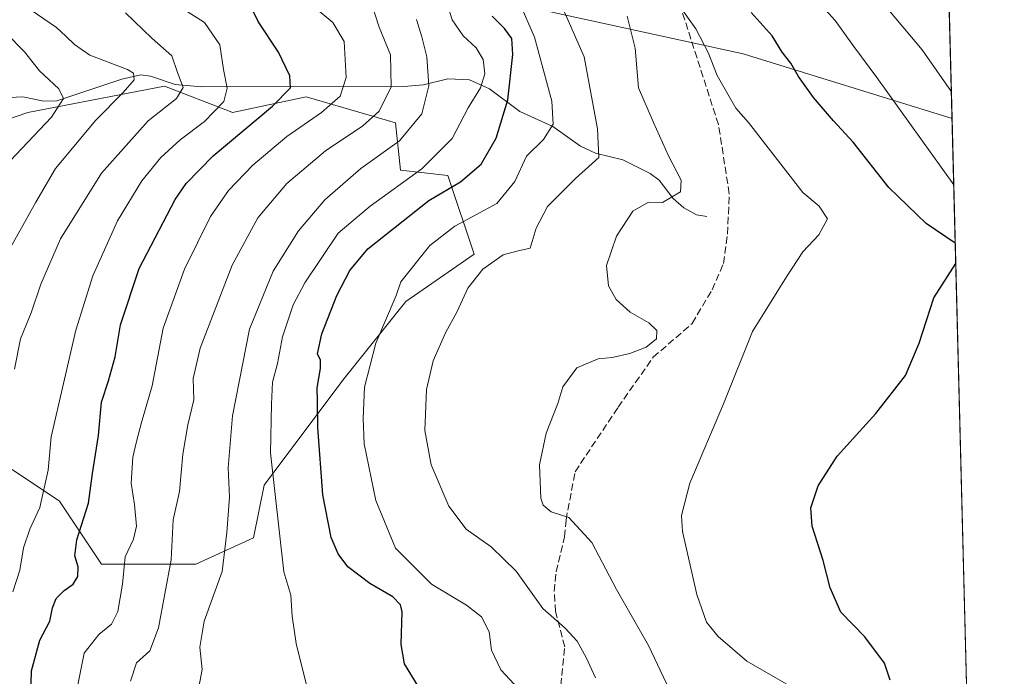
# Model space of a CAD drawing. Units: metres. Extents: x 672030 to 675496, y 4739833 to 4742233.
# Drawn here: x 675228 to 675456, y 4741823 to 4741974 of the extents above; entities that cross this region are included whole.
import ezdxf

# ---------------------------------------------------------------- set-up
doc = ezdxf.new("R2010")
doc.units = ezdxf.units.M
doc.header["$MEASUREMENT"] = 0
doc.linetypes.add('DGN Style 3', pattern=[2.307223458686699, 1.648016756204785, -0.6592067024819142])
for name, color, linetype, lineweight in [('Arbolado forestal CxS', 92, 'Continuous', 0), ('Comarca CxS', 21, 'Continuous', 0), ('Comunidad Autónoma CxS', 142, 'Continuous', 0), ('Corriente natural lineal', 142, 'Continuous', 13), ('Curva de nivel maestra', 30, 'Continuous', 30), ('Curva de nivel normal', 30, 'Continuous', 0), ('Espacio natural protegido CxS', 121, 'Continuous', 0), ('Municipio CxS', 4, 'Continuous', 0), ('Pastizal CxS', 92, 'Continuous', 0), ('Provincia CxS', 1, 'Continuous', 0), ('Senda', 7, 'DGN Style 3', 0)]:
    doc.layers.add(name, color=color, linetype=linetype, lineweight=lineweight)

# ---------------------------------------------------------------- blocks, each defined once
blk = doc.blocks.new('*U4')
at = {"layer": 'Arbolado forestal CxS', "color": 92, "linetype": 'Continuous', "lineweight": 0}
blk.add_polyline3d([(675441.2019999997, 4742049.0419, 1585.441300000006), (675443.6930000001, 4741951.6183, 1558.507400000002), (675395.4047999998, 4741966.604699999, 1547.312200000001), (675338.1785000004, 4741979.123299999, 1526.248399999997)], dxfattribs=at)
blk = doc.blocks.new('*U5')
at = {"layer": 'Pastizal CxS', "color": 92, "linetype": 'Continuous', "lineweight": 0}
for points in [[(675338.1785000004, 4741979.123299999, 1526.248399999997), (675395.4047999998, 4741966.604699999, 1547.312200000001), (675443.6930000001, 4741951.6183, 1558.507400000002), (675447.4165000003, 4741805.988700001, 1557.147599999997)], [(675226.4331, 4741870.487299999, 1490.188200000004), (675237.3537, 4741863.203299999, 1495.687399999995), (675247.0604999998, 4741848.635700001, 1501.442999999999), (675268.9023000002, 4741848.635500001, 1511.692800000004), (675282.2500999998, 4741854.7051, 1517.216400000005), (675284.6763000004, 4741866.844900001, 1518.387900000002), (675302.8783, 4741891.124500001, 1526.844299999997), (675317.4392999997, 4741909.334100001, 1530.527400000006), (675333.2133, 4741920.2599, 1532.576700000005), (675327.1464999998, 4741938.469699999, 1521.868100000007), (675316.2267000005, 4741939.683700001, 1516.873300000007), (675315.0129000006, 4741950.6097, 1511.605200000005), (675294.3853000002, 4741956.679500001, 1501.369999999995), (675277.3973000003, 4741953.037900001, 1495.731799999994), (675276.8086999999, 4741953.2643, 1495.407999999996), (675261.6227000002, 4741959.107899999, 1487.508300000001), (675230.0741999998, 4741953.038100001, 1475.930500000002), (675194.8853000002, 4741940.898499999, 1465.703800000003)]]:
    blk.add_polyline3d(points, dxfattribs=at)

msp = doc.modelspace()

# ---------------------------------------------------------------- linework, layer by layer
at = {"layer": 'Arbolado forestal CxS', "color": 92, "linetype": 'Continuous', "lineweight": 0, "extrusion": (0.006808639388377724, -0.2662981894838736, 0.9638666488198925), "elevation": -1256672.084736506, "flags": 128}
msp.add_lwpolyline([(796424.3447340592, 4552991.981250017), (796424.3447340592, 4552890.872410696)], dxfattribs=at)
at = {"layer": 'Arbolado forestal CxS', "color": 92, "linetype": 'Continuous', "lineweight": 0}
for points in [[(675443.6930000001, 4741951.6183, 1558.507400000002), (675395.4047999998, 4741966.604699999, 1547.312200000001), (675338.1785000004, 4741979.123299999, 1526.248399999997)], [(675194.8853000002, 4741940.898499999, 1465.703800000003), (675230.0741999998, 4741953.038100001, 1475.930500000002), (675261.6227000002, 4741959.107899999, 1487.508300000001), (675276.8086999999, 4741953.2643, 1495.407999999996), (675277.3973000003, 4741953.037900001, 1495.731799999994), (675294.3853000002, 4741956.679500001, 1501.369999999995), (675315.0129000006, 4741950.6097, 1511.605200000005), (675316.2267000005, 4741939.683700001, 1516.873300000007), (675327.1464999998, 4741938.469699999, 1521.868100000007), (675333.2133, 4741920.2599, 1532.576700000005), (675317.4392999997, 4741909.334100001, 1530.527400000006), (675302.8783, 4741891.124500001, 1526.844299999997), (675284.6763000004, 4741866.844900001, 1518.387900000002), (675282.2500999998, 4741854.7051, 1517.216400000005), (675268.9023000002, 4741848.635500001, 1511.692800000004), (675247.0604999998, 4741848.635700001, 1501.442999999999), (675237.3537, 4741863.203299999, 1495.687399999995), (675226.4331, 4741870.487299999, 1490.188200000004)], [(675226.4331, 4741870.487299999, 1490.188200000004), (675237.3537, 4741863.203299999, 1495.687399999995), (675247.0604999998, 4741848.635700001, 1501.442999999999), (675268.9023000002, 4741848.635500001, 1511.692800000004), (675282.2500999998, 4741854.7051, 1517.216400000005), (675284.6763000004, 4741866.844900001, 1518.387900000002), (675302.8783, 4741891.124500001, 1526.844299999997), (675317.4392999997, 4741909.334100001, 1530.527400000006), (675333.2133, 4741920.2599, 1532.576700000005), (675327.1464999998, 4741938.469699999, 1521.868100000007), (675316.2267000005, 4741939.683700001, 1516.873300000007), (675315.0129000006, 4741950.6097, 1511.605200000005), (675294.3853000002, 4741956.679500001, 1501.369999999995), (675277.3973000003, 4741953.037900001, 1495.731799999994), (675276.8086999999, 4741953.2643, 1495.407999999996), (675261.6227000002, 4741959.107899999, 1487.508300000001), (675230.0741999998, 4741953.038100001, 1475.930500000002), (675194.8853000002, 4741940.898499999, 1465.703800000003)]]:
    msp.add_polyline3d(points, dxfattribs=at)
at = {"layer": 'Comarca CxS', "color": 21, "linetype": 'Continuous', "lineweight": 0, "flags": 128}
msp.add_lwpolyline([(672620.5374131581, 4742161.467452244), (675436.5100013315, 4742232.549982572), (675455.7658999994, 4741479.436700001)], dxfattribs=at)
at = {"layer": 'Comunidad Autónoma CxS', "color": 142, "linetype": 'Continuous', "lineweight": 0, "flags": 128}
msp.add_lwpolyline([(672620.5374131581, 4742161.467452244), (675436.5100013315, 4742232.549982572), (675455.7658999994, 4741479.436700001)], dxfattribs=at)
at = {"layer": 'Corriente natural lineal', "color": 142, "linetype": 'Continuous', "lineweight": 13}
msp.add_polyline3d([(675387, 4741929, 1541.607399999994), (675384.5856999997, 4741929.3848, 1541.020000000004), (675381.6799999997, 4741930.972200001, 1540.274399999995), (675379.1936999997, 4741933.147, 1539.710200000001), (675375.9545999998, 4741937.373500001, 1538.685800000007), (675373.9227, 4741938.9495, 1538.330300000002), (675367.5751, 4741942.073000001, 1536.527900000001), (675361.2740000002, 4741943.647299999, 1533.866099999999), (675357.7752, 4741945.255999999, 1532.041100000002), (675351.4541999997, 4741949.820699999, 1529.717999999993), (675343.7858999996, 4741953.297300001, 1526.018700000001), (675336.7866000002, 4741958.531400001, 1520.550700000007), (675332.1534000002, 4741960.592, 1518.097899999993), (675327.1332, 4741960.797700001, 1516.462799999994), (675321.5414000005, 4741959.404899999, 1513.544999999998), (675317.0053000003, 4741959.033500001, 1510.757700000002), (675270.3076, 4741958.9858, 1491.625899999999), (675264.1560000004, 4741959.4681, 1488.630399999995), (675258.4422000004, 4741961.466800001, 1486.470000000001), (675256.2264, 4741961.719500001, 1485.793099999995), (675251.7971999999, 4741960.7141, 1484.329800000007), (675236.7828000003, 4741955.711200001, 1478.976699999999), (675233.8015000002, 4741955.616400001, 1477.656000000003), (675228.9261999996, 4741956.6556, 1475.757299999997), (675225.8576999997, 4741956.480799999, 1474.643700000001)], dxfattribs=at)
at = {"layer": 'Curva de nivel maestra', "color": 30, "linetype": 'Continuous', "lineweight": 30, "flags": 128}
for points, elevation in [([(675230.7100000001, 4741815.440099999), (675230.9000000004, 4741823.9801), (675232.8499999996, 4741831.0801), (675235.1200000001, 4741835.4001), (675235.7400000002, 4741838.5001), (675236.5999999996, 4741840.700099999), (675238.4800000006, 4741842.5601), (675240.5499999998, 4741843.9801), (675241.6200000001, 4741845.7401), (675241.7199999997, 4741847.970100001), (675240.9600000001, 4741850.5601), (675241.3899999997, 4741854.210100001), (675244.0800000001, 4741862.7501), (675245.0499999998, 4741869.540100001), (675246.3899999997, 4741878.360099999), (675247.0899999999, 4741886.030099999), (675248.7300000006, 4741891.020099999), (675250.2699999996, 4741896.540100001), (675251.4699999997, 4741903.950099999), (675255.7999999998, 4741917.0001), (675264.1100000005, 4741932.9101), (675266.6600000003, 4741936.630100001), (675272.9000000004, 4741943.050100001), (675286.6399999997, 4741954.520099999), (675290.79, 4741958.7401), (675290.6600000003, 4741961.520099999), (675288.0099999999, 4741966.9801), (675283.29, 4741974.090100001), (675280.9299999997, 4741978.9001)], 1500), ([(675321.1299999999, 4741819.0001), (675317.1600000003, 4741825.550100001), (675316.3899999997, 4741830.040100001), (675316.5599999997, 4741837.5801), (675316.2000000002, 4741839.210100001), (675314.4699999997, 4741841.0601), (675309.0999999996, 4741844.1601), (675304.0300000003, 4741848.020099999), (675301.7999999998, 4741850.970100001), (675300.1600000003, 4741854.800100001), (675298.2599999999, 4741864.6501), (675297.0700000003, 4741880.2401), (675297, 4741886.370100001), (675296.9199999999, 4741889.370100001), (675297.7100000001, 4741893.880100001), (675297.6900000004, 4741895.7601), (675297.0099999999, 4741897.220100001), (675298.0199999996, 4741901.870100001), (675301.5, 4741910.710100001), (675304.5300000003, 4741916.540100001), (675308.6799999997, 4741921.530099999), (675322.7800000003, 4741932.6601), (675330.1100000005, 4741937.0001), (675334.8399999999, 4741941.090100001), (675338.2999999998, 4741947.110099999), (675341.0300000003, 4741955.9901), (675342.2000000002, 4741966.440099999), (675341.9100000003, 4741970.1501), (675340.2400000002, 4741972.4801), (675337.4199999999, 4741975.280099999)], 1525), ([(675444.4298, 4741922.8025), (675437.6699999999, 4741927.390100001), (675429.0999999996, 4741935.6601), (675420.7999999998, 4741946.190099999), (675416.2599999999, 4741951.0801), (675411.6500000004, 4741956.4901), (675408.1799999997, 4741961.3301), (675406.4000000004, 4741964.4001), (675404.4000000004, 4741966.9801), (675402.0800000001, 4741970.7401), (675397.2599999999, 4741976.1801)], 1550), ([(675429.3899999997, 4741821.8301), (675428.0700000003, 4741825.7401), (675423.5499999998, 4741831.800100001), (675417.9800000006, 4741837.520099999), (675415.5099999999, 4741843.170100001), (675413.9299999997, 4741849.460100001), (675411.3700000001, 4741857.4301), (675411.0499999998, 4741861.610099999), (675412.7199999997, 4741866.7601), (675417.1100000005, 4741873.5601), (675426.0999999996, 4741883.470100001), (675432.9100000003, 4741892.220100001), (675436.0800000001, 4741899.700099999), (675439.4500000002, 4741910.170100001), (675444.5502000004, 4741918.093)], 1550)]:
    msp.add_lwpolyline(points, dxfattribs=dict(at, elevation=elevation))
at = {"layer": 'Curva de nivel normal', "color": 30, "linetype": 'Continuous', "lineweight": 0, "flags": 128}
for points, elevation in [([(675361.25, 4741822.360099999), (675359.1100000005, 4741827.030099999), (675357.04, 4741830.790100001), (675354.2300000006, 4741833.8101), (675349.0700000003, 4741838.380100001), (675342.9500000002, 4741846.9901), (675337.1699999999, 4741852.600099999), (675331.4100000003, 4741856.7401), (675327.4100000003, 4741862.0101), (675323.2699999996, 4741871.5601), (675321.8300000001, 4741879.550100001), (675322.2300000006, 4741889.020099999), (675323.7199999997, 4741895.640100001), (675326.6399999997, 4741902.130100001), (675329.3200000003, 4741907.030099999), (675331.7400000002, 4741912.4001), (675335.2000000002, 4741916.8101), (675339.9299999997, 4741920.140100001), (675343.0700000003, 4741920.9901), (675346.2100000001, 4741921.630100001), (675347.5899999999, 4741926.3201), (675350.1699999999, 4741931.290100001), (675356.6399999997, 4741937.7501), (675362.0700000003, 4741942.620100001), (675361.7100000001, 4741949.2401), (675358.6399999997, 4741965.880100001), (675350.2100000001, 4741985.2401)], 1535), ([(675405.3099999997, 4741820.9101), (675396.29, 4741826.220100001), (675389.5999999996, 4741831.860099999), (675386.9400000004, 4741835.210100001), (675384.6699999999, 4741841.600099999), (675381.3700000001, 4741856.170100001), (675381.1200000001, 4741859.9001), (675383.0700000003, 4741867.300100001), (675390.8899999997, 4741885.700099999), (675397.5499999998, 4741902.370100001), (675405.4199999999, 4741915.0701), (675409.1799999997, 4741920.840100001), (675412.9000000004, 4741924.7301), (675414.8700000001, 4741928.450099999), (675412.9500000002, 4741931.4001), (675409.2199999997, 4741934.540100001), (675396.6699999999, 4741950.700099999), (675393.6799999997, 4741954.020099999), (675389.3700000001, 4741961.590100001), (675387.2800000003, 4741966.9101), (675384.4800000006, 4741972.340100001), (675376.4800000006, 4741983.690099999)], 1545), ([(675296.8499999996, 4741811.030099999), (675292.0599999997, 4741830.270099999), (675291.1799999997, 4741836.600099999), (675290.8799999999, 4741841.420100001), (675289.2400000002, 4741846.8101), (675286.1799999997, 4741874.350099999), (675286.4000000004, 4741885.630100001), (675286.6600000003, 4741890.6801), (675287.7699999996, 4741895.030099999), (675288.9299999997, 4741901.170100001), (675291.3799999999, 4741908.590100001), (675294.0800000001, 4741913.640100001), (675301.79, 4741925.1601), (675309.2199999997, 4741931.360099999), (675321.1399999997, 4741940.020099999), (675328.1600000003, 4741947.020099999), (675331.8300000001, 4741954.0801), (675334.6799999997, 4741958.7601), (675335.7000000002, 4741961.950099999), (675335.3399999999, 4741965.2501), (675333.7300000006, 4741968.0101), (675330.6900000004, 4741970.770099999), (675328.1500000004, 4741974.4801), (675326.1200000001, 4741980.890100001)], 1520), ([(675253.8099999997, 4741821.550100001), (675255.2000000002, 4741825.770099999), (675258.2800000003, 4741828.550100001), (675260.3099999997, 4741833.9101), (675263.1900000004, 4741849.620100001), (675263.7000000002, 4741858.8301), (675265.1399999997, 4741865.4301), (675265.9299999997, 4741874.0601), (675267.0700000003, 4741880.800100001), (675268.4400000004, 4741886.610099999), (675268.2599999999, 4741891.5701), (675269.9000000004, 4741898.5801), (675277.2999999998, 4741917.700099999), (675283.2599999999, 4741928.690099999), (675289.9199999999, 4741936.640100001), (675298.8899999997, 4741944.1501), (675307.4900000002, 4741949.960100001), (675311.2800000003, 4741953.340100001), (675314.0599999997, 4741958.9901), (675313.8700000001, 4741966.370100001), (675311.2699999996, 4741972.7601), (675309.3799999999, 4741978.670100001)], 1510), ([(675344.4699999997, 4741818.7401), (675339.3899999997, 4741824.200099999), (675337.2599999999, 4741828.7301), (675336.7199999997, 4741832.9301), (675334.9100000003, 4741836.420100001), (675331.4500000002, 4741839.130100001), (675323.3600000005, 4741843.9801), (675315.0700000003, 4741852.3201), (675310.4900000002, 4741863.340100001), (675307.7800000003, 4741876.460100001), (675307.5800000001, 4741882.3101), (675307.8799999999, 4741889.520099999), (675310.5, 4741899.6801), (675315.1799999997, 4741910.700099999), (675316.3099999997, 4741913.850099999), (675322.9500000002, 4741922.3101), (675328.7800000003, 4741926.7501), (675338.4800000006, 4741931.9901), (675342.5999999996, 4741937.110099999), (675345.3099999997, 4741942.940099999), (675349.2400000002, 4741946.8201), (675351.5099999999, 4741950.360099999), (675351.1699999999, 4741955.690099999), (675347.1799999997, 4741970.420100001), (675343.54, 4741978.7501)], 1530), ([(675444.0838000001, 4741936.3347), (675426.3300000001, 4741961.090100001), (675421.0199999996, 4741968.2601), (675416.6900000004, 4741974.270099999), (675412.2300000006, 4741979.3101)], 1555), ([(675443.5340999998, 4741957.830499999), (675436.75, 4741967.4901), (675426.25, 4741980.1501)], 1560), ([(675225.2100000001, 4741920.2601), (675231.9299999997, 4741932.290100001), (675236.4500000002, 4741940.100099999), (675245.7800000003, 4741951.2301), (675252.1299999999, 4741957.630100001), (675254.6200000001, 4741960.590100001), (675254.5099999999, 4741962.110099999), (675253.1200000001, 4741962.9901), (675244.4299999997, 4741966.2501), (675240.8799999999, 4741968.790100001), (675238.8200000003, 4741970.670100001), (675236.6600000003, 4741972.720100001), (675230.8399999999, 4741976.710100001)], 1485), ([(675226.5999999996, 4741842.2301), (675228.1900000004, 4741847.2501), (675229.0700000003, 4741852.370100001), (675230.5199999996, 4741856.710100001), (675232.8099999997, 4741861.7501), (675234.7599999999, 4741870.380100001), (675235.4900000002, 4741878.030099999), (675241.1900000004, 4741902.6801), (675245.1200000001, 4741915.300100001), (675250.7599999999, 4741928.0001), (675256.4500000002, 4741937.200099999), (675260.8099999997, 4741942.610099999), (675265.29, 4741946.700099999), (675270.8899999997, 4741950.940099999), (675275.4000000004, 4741955.600099999), (675276.1299999999, 4741958.6601), (675275.29, 4741962.960100001), (675274.4299999997, 4741968.700099999), (675270.8700000001, 4741973.8101), (675266.9299999997, 4741976.4001)], 1495), ([(675241.5999999996, 4741820.700099999), (675243.0700000003, 4741828.030099999), (675246.5099999999, 4741832.370100001), (675249.4100000003, 4741834.720100001), (675250.8499999996, 4741837.670100001), (675251.9500000002, 4741844.0001), (675252.5499999998, 4741850.270099999), (675254.4600000001, 4741854.370100001), (675255.1799999997, 4741857.380100001), (675254.75, 4741862.4301), (675253.9600000001, 4741867.300100001), (675254.3300000001, 4741873.350099999), (675255.2199999997, 4741876.950099999), (675256.3099999997, 4741881.370100001), (675258.8200000003, 4741889.8201), (675261.3499999996, 4741903.190099999), (675266.25, 4741916.8201), (675272.3300000001, 4741929.020099999), (675276.4199999999, 4741935.020099999), (675282.0599999997, 4741940.860099999), (675289.9299999997, 4741947.470100001), (675297.9500000002, 4741953.030099999), (675302.2999999998, 4741956.8301), (675303.6500000004, 4741961.140100001), (675303.1600000003, 4741969.420100001), (675300.5300000003, 4741973.800100001), (675296.4600000001, 4741977.2401)], 1505), ([(675227.0099999999, 4741893.700099999), (675228.4000000004, 4741900.700099999), (675230.8600000005, 4741906.700099999), (675233.04, 4741913.360099999), (675237.6299999999, 4741923.860099999), (675247.0800000001, 4741938.9901), (675257.8799999999, 4741951.0701), (675264.4699999997, 4741956.300100001), (675266.0099999999, 4741958.8201), (675264.6799999997, 4741962.2601), (675263.3600000005, 4741966.110099999), (675258.7000000002, 4741970.2501), (675252.6299999999, 4741976.050100001)], 1490), ([(675269.1100000005, 4741817.7301), (675270.3499999996, 4741824.290100001), (675269.8200000003, 4741829.4101), (675270.8600000005, 4741835.450099999), (675274.9800000006, 4741846.9001), (675276.0700000003, 4741855.960100001), (675276.6500000004, 4741864.100099999), (675276.3700000001, 4741870.920100001), (675277.3499999996, 4741882.940099999), (675281.3399999999, 4741902.950099999), (675286.75, 4741916.340100001), (675292.6600000003, 4741925.640100001), (675298.7300000006, 4741932.870100001), (675307.0199999996, 4741940.0801), (675315.9400000004, 4741946.450099999), (675321.1299999999, 4741952.700099999), (675322.7599999999, 4741959.1801), (675322.3099999997, 4741965.890100001), (675321.1699999999, 4741970.530099999), (675319.8700000001, 4741974.540100001)], 1515), ([(675378.29, 4741819.700099999), (675373.5599999997, 4741829.800100001), (675366.1100000005, 4741842.7301), (675360.4000000004, 4741853.610099999), (675355.0800000001, 4741859.420100001), (675351.0199999996, 4741860.710100001), (675349.2000000002, 4741862.2501), (675348.6299999999, 4741863.860099999), (675348.3700000001, 4741871.610099999), (675349.8499999996, 4741878.9301), (675352.54, 4741885.7501), (675353.7000000002, 4741889.5801), (675357, 4741894.040100001), (675361.9199999999, 4741896.120100001), (675365.1500000004, 4741896.420100001), (675369.1799999997, 4741897.280099999), (675373, 4741898.780099999), (675375.3700000001, 4741900.700099999), (675375.4500000002, 4741902.620100001), (675373.6299999999, 4741904.4101), (675369.2599999999, 4741906.850099999), (675366.0800000001, 4741909.770099999), (675364.3200000003, 4741912.950099999), (675363.8200000003, 4741917.640100001), (675366.1100000005, 4741924.4301), (675369.8899999997, 4741930.210100001), (675373.5199999996, 4741932.300100001), (675376.7699999996, 4741932.2501), (675380.8899999997, 4741934.6801), (675381.0599999997, 4741937.360099999), (675378.1699999999, 4741943.040100001), (675374.6600000003, 4741950.690099999), (675371.1799999997, 4741958.770099999), (675370.4100000003, 4741967.890100001), (675368.5800000001, 4741975.340100001)], 1540), ([(675224.5999999996, 4741940.4301), (675235.5099999999, 4741951.920100001), (675238.3200000003, 4741956.2301), (675237.2199999997, 4741958.540100001), (675232.7699999996, 4741962.6801), (675229.3099999997, 4741967.0701), (675225.2400000002, 4741971.200099999)], 1480)]:
    msp.add_lwpolyline(points, dxfattribs=dict(at, elevation=elevation))
at = {"layer": 'Espacio natural protegido CxS', "color": 121, "linetype": 'Continuous', "lineweight": 0, "flags": 128}
for points in [[(672620.5374131581, 4742161.467452244), (675436.5100013315, 4742232.549982572), (675455.7658999994, 4741479.436700001)], [(672620.5374131581, 4742161.467452244), (675436.5100013315, 4742232.549982572), (675455.7658999994, 4741479.436700001), (675455.624800001, 4741478.875299999), (675324.796320485, 4741342.183578653), (675310.6255999994, 4741327.377800001), (675301.3892873218, 4741319.718889993), (675206.3139000012, 4741240.8793), (675100.0025999999, 4741188.8805), (674979.1915000007, 4741144.8817), (674942.1294999993, 4741127.3822), (674942.2969000002, 4741122.746800001), (674942.4595999989, 4741118.242099999), (674946.0657999989, 4741018.383400001), (674962.6621999996, 4740972.834299999), (674964.4109000001, 4740968.034899999), (674982.5017000008, 4740918.3843)]]:
    msp.add_lwpolyline(points, dxfattribs=at)
at = {"layer": 'Municipio CxS', "color": 4, "linetype": 'Continuous', "lineweight": 0, "flags": 128}
msp.add_lwpolyline([(672620.5374131581, 4742161.467452244), (675436.5100013315, 4742232.549982572), (675455.7658999994, 4741479.436700001)], dxfattribs=at)
at = {"layer": 'Pastizal CxS', "color": 92, "linetype": 'Continuous', "lineweight": 0, "extrusion": (0.0002385810738294571, -0.009330880424157416, 0.9999564379259637), "elevation": -42526.99593774837, "flags": 128}
msp.add_lwpolyline([(675443.3018283276, 4741761.229981265), (675447.0257526585, 4741615.594041208)], dxfattribs=at)
at = {"layer": 'Pastizal CxS', "color": 92, "linetype": 'Continuous', "lineweight": 0}
for points in [[(675443.6930000001, 4741951.6183, 1558.507400000002), (675395.4047999998, 4741966.604699999, 1547.312200000001), (675338.1785000004, 4741979.123299999, 1526.248399999997)], [(675226.4331, 4741870.487299999, 1490.188200000004), (675237.3537, 4741863.203299999, 1495.687399999995), (675247.0604999998, 4741848.635700001, 1501.442999999999), (675268.9023000002, 4741848.635500001, 1511.692800000004), (675282.2500999998, 4741854.7051, 1517.216400000005), (675284.6763000004, 4741866.844900001, 1518.387900000002), (675302.8783, 4741891.124500001, 1526.844299999997), (675317.4392999997, 4741909.334100001, 1530.527400000006), (675333.2133, 4741920.2599, 1532.576700000005), (675327.1464999998, 4741938.469699999, 1521.868100000007), (675316.2267000005, 4741939.683700001, 1516.873300000007), (675315.0129000006, 4741950.6097, 1511.605200000005), (675294.3853000002, 4741956.679500001, 1501.369999999995), (675277.3973000003, 4741953.037900001, 1495.731799999994), (675276.8086999999, 4741953.2643, 1495.407999999996), (675261.6227000002, 4741959.107899999, 1487.508300000001), (675230.0741999998, 4741953.038100001, 1475.930500000002), (675194.8853000002, 4741940.898499999, 1465.703800000003)]]:
    msp.add_polyline3d(points, dxfattribs=at)
at = {"layer": 'Provincia CxS', "color": 1, "linetype": 'Continuous', "lineweight": 0, "flags": 128}
msp.add_lwpolyline([(672620.5374131581, 4742161.467452244), (675436.5100013315, 4742232.549982572), (675455.7658999994, 4741479.436700001)], dxfattribs=at)
at = {"layer": 'Senda', "color": 7, "linetype": 'DGN Style 3', "lineweight": 0}
msp.add_polyline3d([(675353.2901, 4741820.590100001, 1532.791400000002), (675354.1801000005, 4741829.5001, 1534.657399999997), (675352.0500999996, 4741837.6801, 1536.085200000001), (675351.7200999996, 4741842.3301, 1536.724600000001), (675352.2100999998, 4741846.840100001, 1537.325500000007), (675354.1201, 4741854.9101, 1539.251699999994), (675354.4600999998, 4741858.850099999, 1540.352700000003), (675356.5601000005, 4741869.940099999, 1541.406300000003), (675366.4801000003, 4741884.890100001, 1542.102100000004), (675374.6101000002, 4741896.4301, 1541.395099999994), (675383.6401000004, 4741904.280099999, 1543.229500000001), (675388.2100999998, 4741912.0601, 1543.534400000004), (675390.8701, 4741918.130100001, 1543.441800000001), (675391.7600999996, 4741924.940099999, 1543.053199999995), (675392.2100999998, 4741934.2601, 1543.063500000004), (675389.6901000004, 4741950.2401, 1544.1538), (675380.2500999998, 4741979.610099999, 1547.470600000001)], dxfattribs=at)

# ---------------------------------------------------------------- block references
at = {"layer": 'Arbolado forestal CxS', "color": 92, "linetype": 'Continuous', "lineweight": 0}
msp.add_blockref('*U4', (0, 0), dxfattribs=at)
at = {"layer": 'Pastizal CxS', "color": 92, "linetype": 'Continuous', "lineweight": 0}
msp.add_blockref('*U5', (0, 0), dxfattribs=at)

doc.saveas('drawing.dxf')
